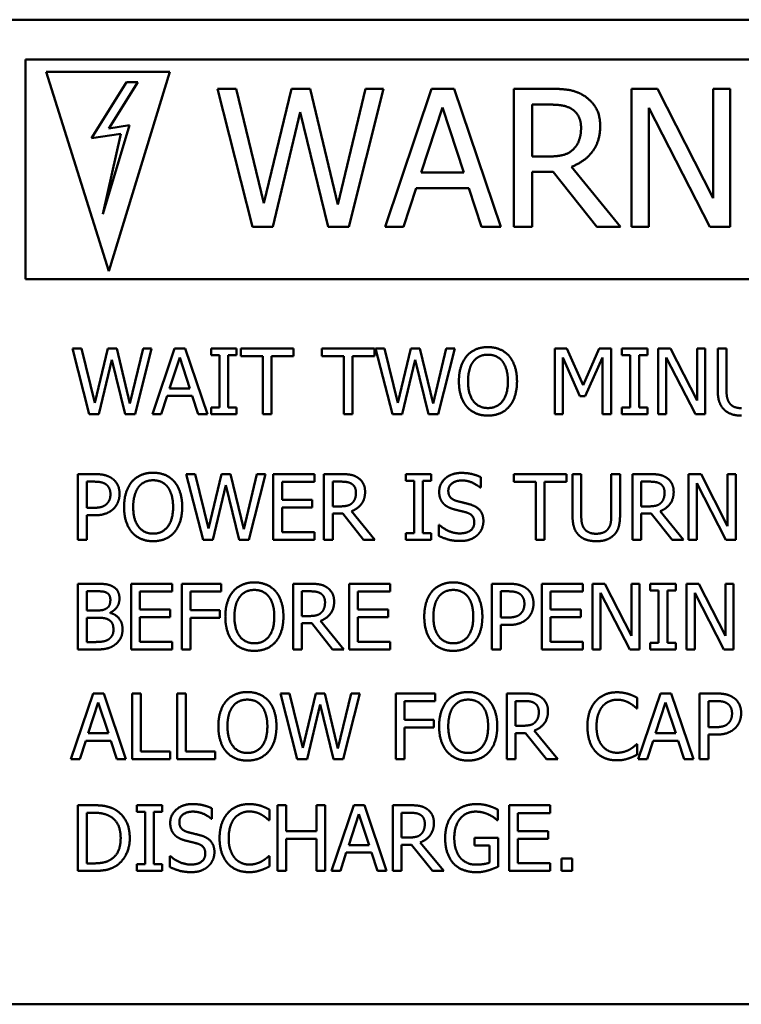
# Model space of a CAD drawing. Units: inches. Extents: x 2 to 253, y 6 to 159.
# Drawn here: x 76 to 78, y 92 to 95 of the extents above; entities that cross this region are included whole.
import ezdxf

# ---------------------------------------------------------------- set-up
doc = ezdxf.new("R2010")
doc.units = ezdxf.units.IN
doc.header["$LTSCALE"] = 15
doc.header["$MEASUREMENT"] = 0
doc.layers.add('Visible (ANSI)', color=7, linetype='Continuous', lineweight=50)

msp = doc.modelspace()

# ---------------------------------------------------------------- linework, layer by layer
at = {"layer": 'Visible (ANSI)'}
for p, q in [((75.7517, 94.7284), (79.7488, 94.7284)), ((75.842, 94.6074), (75.842, 93.9387)), ((79.5547, 94.6074), (75.842, 94.6074)), ((76.0957, 93.9634), (75.9044, 94.57)), ((75.9044, 94.57), (76.2807, 94.57)), ((76.2807, 94.57), (76.0957, 93.9634)), ((76.1491, 94.5383), (76.0422, 94.3674)), ((76.0957, 94.3975), (76.1838, 94.5383)), ((76.1838, 94.5383), (76.1491, 94.5383)), ((76.4256, 94.5183), (76.5328, 94.0983)), ((76.4831, 94.5183), (76.4256, 94.5183)), ((76.5675, 94.1701), (76.4831, 94.5183)), ((76.6513, 94.5183), (76.5675, 94.1701)), ((76.7081, 94.5183), (76.6513, 94.5183)), ((76.7925, 94.166), (76.7081, 94.5183)), ((76.8766, 94.5183), (76.7925, 94.166)), ((76.8259, 94.0983), (76.9314, 94.5183)), ((76.9314, 94.5183), (76.8766, 94.5183)), ((77.0777, 94.5183), (76.9361, 94.0983)), ((77.1465, 94.5183), (77.0777, 94.5183)), ((77.2881, 94.0983), (77.1465, 94.5183)), ((77.3279, 94.5183), (77.3279, 94.0983)), ((77.4361, 94.5183), (77.3279, 94.5183)), ((77.6863, 94.5183), (77.6863, 94.0983)), ((77.7656, 94.5183), (77.6863, 94.5183)), ((77.9348, 94.1857), (77.7656, 94.5183)), ((77.9348, 94.5183), (77.9348, 94.1857)), ((77.9868, 94.5183), (77.9348, 94.5183)), ((77.9868, 94.0983), (77.9868, 94.5183)), ((76.5948, 94.0983), (76.6778, 94.4468)), ((76.6778, 94.4468), (76.7632, 94.0983)), ((77.0461, 94.2633), (77.1107, 94.4611)), ((77.1107, 94.4611), (77.1758, 94.2633)), ((77.3837, 94.312), (77.3837, 94.4699)), ((77.3837, 94.4699), (77.4392, 94.4699)), ((77.7384, 94.4604), (77.9242, 94.0983)), ((77.7384, 94.0983), (77.7384, 94.4604)), ((76.0422, 94.3674), (76.1322, 94.3808)), ((76.0768, 94.1361), (76.1587, 94.4069)), ((76.1322, 94.3808), (76.0768, 94.1361)), ((76.1587, 94.4069), (76.0957, 94.3975)), ((77.4327, 94.312), (77.3837, 94.312)), ((77.1758, 94.2633), (77.0461, 94.2633)), ((77.3837, 94.2654), (77.4477, 94.2654)), ((77.3837, 94.0983), (77.3837, 94.2654)), ((77.4477, 94.2654), (77.5804, 94.0983)), ((77.6529, 94.0983), (77.5035, 94.281)), ((76.9926, 94.0983), (77.0308, 94.2157)), ((77.0308, 94.2157), (77.1911, 94.2157)), ((77.1911, 94.2157), (77.2292, 94.0983)), ((76.5328, 94.0983), (76.5948, 94.0983)), ((76.7632, 94.0983), (76.8259, 94.0983)), ((76.9361, 94.0983), (76.9926, 94.0983)), ((77.2292, 94.0983), (77.2881, 94.0983)), ((77.3279, 94.0983), (77.3837, 94.0983)), ((77.5804, 94.0983), (77.6529, 94.0983)), ((77.6863, 94.0983), (77.7384, 94.0983)), ((77.9242, 94.0983), (77.9868, 94.0983)), ((75.842, 93.9387), (79.5547, 93.9387)), ((75.9848, 93.7278), (76.0358, 93.5278)), ((76.0121, 93.7278), (75.9848, 93.7278)), ((76.0523, 93.562), (76.0121, 93.7278)), ((76.0922, 93.7278), (76.0523, 93.562)), ((76.1193, 93.7278), (76.0922, 93.7278)), ((76.1595, 93.5601), (76.1193, 93.7278)), ((76.1995, 93.7278), (76.1595, 93.5601)), ((76.1754, 93.5278), (76.2256, 93.7278)), ((76.2256, 93.7278), (76.1995, 93.7278)), ((76.2953, 93.7278), (76.2279, 93.5278)), ((76.328, 93.7278), (76.2953, 93.7278)), ((76.3955, 93.5278), (76.328, 93.7278)), ((76.4066, 93.7278), (76.4066, 93.7074)), ((76.4841, 93.7278), (76.4066, 93.7278)), ((76.4841, 93.7074), (76.4841, 93.7278)), ((76.4966, 93.7278), (76.4966, 93.7042)), ((76.6574, 93.7278), (76.4966, 93.7278)), ((76.6574, 93.7042), (76.6574, 93.7278)), ((76.7431, 93.7278), (76.7431, 93.7042)), ((76.9039, 93.7278), (76.7431, 93.7278)), ((76.9039, 93.7042), (76.9039, 93.7278)), ((76.9074, 93.7278), (76.9585, 93.5278)), ((76.9348, 93.7278), (76.9074, 93.7278)), ((76.975, 93.562), (76.9348, 93.7278)), ((77.0149, 93.7278), (76.975, 93.562)), ((77.042, 93.7278), (77.0149, 93.7278)), ((77.0822, 93.5601), (77.042, 93.7278)), ((77.1222, 93.7278), (77.0822, 93.5601)), ((77.098, 93.5278), (77.1483, 93.7278)), ((77.1483, 93.7278), (77.1222, 93.7278)), ((77.4527, 93.7278), (77.4527, 93.5278)), ((77.489, 93.7278), (77.4527, 93.7278)), ((77.5389, 93.6165), (77.489, 93.7278)), ((77.5872, 93.7278), (77.5389, 93.6165)), ((77.6241, 93.7278), (77.5872, 93.7278)), ((77.6241, 93.5278), (77.6241, 93.7278)), ((77.6569, 93.7278), (77.6569, 93.7074)), ((77.7343, 93.7278), (77.6569, 93.7278)), ((77.7343, 93.7074), (77.7343, 93.7278)), ((77.7672, 93.7278), (77.7672, 93.5278)), ((77.805, 93.7278), (77.7672, 93.7278)), ((77.8856, 93.5695), (77.805, 93.7278)), ((77.8856, 93.7278), (77.8856, 93.5695)), ((77.9104, 93.7278), (77.8856, 93.7278)), ((77.9104, 93.5278), (77.9104, 93.7278)), ((77.9484, 93.7278), (77.9484, 93.603)), ((77.975, 93.7278), (77.9484, 93.7278)), ((77.975, 93.603), (77.975, 93.7278)), ((76.0653, 93.5278), (76.1049, 93.6938)), ((76.1049, 93.6938), (76.1455, 93.5278)), ((76.2802, 93.6064), (76.311, 93.7006)), ((76.311, 93.7006), (76.342, 93.6064)), ((76.4066, 93.7074), (76.4321, 93.7074)), ((76.4321, 93.7074), (76.4321, 93.5482)), ((76.4587, 93.7074), (76.4841, 93.7074)), ((76.4587, 93.5482), (76.4587, 93.7074)), ((76.4966, 93.7042), (76.5637, 93.7042)), ((76.5637, 93.7042), (76.5637, 93.5278)), ((76.5903, 93.7042), (76.6574, 93.7042)), ((76.5903, 93.5278), (76.5903, 93.7042)), ((76.7431, 93.7042), (76.8102, 93.7042)), ((76.8102, 93.7042), (76.8102, 93.5278)), ((76.8368, 93.7042), (76.9039, 93.7042)), ((76.8368, 93.5278), (76.8368, 93.7042)), ((76.988, 93.5278), (77.0275, 93.6938)), ((77.0275, 93.6938), (77.0682, 93.5278)), ((77.4775, 93.7001), (77.5292, 93.5829)), ((77.4775, 93.5278), (77.4775, 93.7001)), ((77.5454, 93.5829), (77.5976, 93.7001)), ((77.5976, 93.7001), (77.5976, 93.5278)), ((77.6569, 93.7074), (77.6823, 93.7074)), ((77.6823, 93.7074), (77.6823, 93.5482)), ((77.7089, 93.7074), (77.7343, 93.7074)), ((77.7089, 93.5482), (77.7089, 93.7074)), ((77.792, 93.7003), (77.8805, 93.5278)), ((77.792, 93.5278), (77.792, 93.7003)), ((76.342, 93.6064), (76.2802, 93.6064)), ((76.2548, 93.5278), (76.2729, 93.5837)), ((76.2729, 93.5837), (76.3493, 93.5837)), ((76.3493, 93.5837), (76.3674, 93.5278)), ((77.5292, 93.5829), (77.5454, 93.5829)), ((76.4066, 93.5482), (76.4066, 93.5278)), ((76.4321, 93.5482), (76.4066, 93.5482)), ((76.4841, 93.5482), (76.4587, 93.5482)), ((76.4841, 93.5278), (76.4841, 93.5482)), ((77.6569, 93.5482), (77.6569, 93.5278)), ((77.6823, 93.5482), (77.6569, 93.5482)), ((77.7343, 93.5482), (77.7089, 93.5482)), ((77.7343, 93.5278), (77.7343, 93.5482)), ((76.0358, 93.5278), (76.0653, 93.5278)), ((76.1455, 93.5278), (76.1754, 93.5278)), ((76.2279, 93.5278), (76.2548, 93.5278)), ((76.3674, 93.5278), (76.3955, 93.5278)), ((76.4066, 93.5278), (76.4841, 93.5278)), ((76.5637, 93.5278), (76.5903, 93.5278)), ((76.8102, 93.5278), (76.8368, 93.5278)), ((76.9585, 93.5278), (76.988, 93.5278)), ((77.0682, 93.5278), (77.098, 93.5278)), ((77.4527, 93.5278), (77.4775, 93.5278)), ((77.5976, 93.5278), (77.6241, 93.5278)), ((77.6569, 93.5278), (77.7343, 93.5278)), ((77.7672, 93.5278), (77.792, 93.5278)), ((77.8805, 93.5278), (77.9104, 93.5278)), ((76.0014, 93.3456), (76.0014, 93.1456)), ((76.0517, 93.3456), (76.0014, 93.3456)), ((76.3311, 93.3456), (76.3822, 93.1456)), ((76.3585, 93.3456), (76.3311, 93.3456)), ((76.3987, 93.1798), (76.3585, 93.3456)), ((76.4386, 93.3456), (76.3987, 93.1798)), ((76.4656, 93.3456), (76.4386, 93.3456)), ((76.5058, 93.1779), (76.4656, 93.3456)), ((76.5459, 93.3456), (76.5058, 93.1779)), ((76.5217, 93.1456), (76.5719, 93.3456)), ((76.5719, 93.3456), (76.5459, 93.3456)), ((76.7209, 93.3456), (76.5958, 93.3456)), ((76.5958, 93.3456), (76.5958, 93.1456)), ((76.7209, 93.322), (76.7209, 93.3456)), ((76.7501, 93.3456), (76.7501, 93.1456)), ((76.8016, 93.3456), (76.7501, 93.3456)), ((76.9989, 93.3456), (76.9989, 93.3252)), ((77.0763, 93.3456), (76.9989, 93.3456)), ((77.0763, 93.3252), (77.0763, 93.3456)), ((77.2275, 93.3045), (77.2275, 93.3362)), ((77.3279, 93.3456), (77.3279, 93.322)), ((77.4886, 93.3456), (77.3279, 93.3456)), ((77.4886, 93.322), (77.4886, 93.3456)), ((77.5065, 93.3456), (77.5065, 93.2208)), ((77.5331, 93.3456), (77.5065, 93.3456)), ((77.5331, 93.2208), (77.5331, 93.3456)), ((77.6246, 93.3456), (77.6246, 93.2202)), ((77.6512, 93.3456), (77.6246, 93.3456)), ((77.6512, 93.2208), (77.6512, 93.3456)), ((77.6893, 93.3456), (77.6893, 93.1456)), ((77.7408, 93.3456), (77.6893, 93.3456)), ((77.86, 93.3456), (77.86, 93.1456)), ((77.8977, 93.3456), (77.86, 93.3456)), ((77.9783, 93.1873), (77.8977, 93.3456)), ((77.9783, 93.3456), (77.9783, 93.1873)), ((78.0031, 93.3456), (77.9783, 93.3456)), ((78.0031, 93.1456), (78.0031, 93.3456)), ((76.028, 93.2429), (76.028, 93.3226)), ((76.028, 93.3226), (76.0501, 93.3226)), ((76.4117, 93.1456), (76.4512, 93.3116)), ((76.4512, 93.3116), (76.4919, 93.1456)), ((76.6224, 93.322), (76.7209, 93.322)), ((76.6224, 93.2672), (76.6224, 93.322)), ((76.7767, 93.2474), (76.7767, 93.3226)), ((76.7767, 93.3226), (76.8031, 93.3226)), ((76.9989, 93.3252), (77.0243, 93.3252)), ((77.0243, 93.3252), (77.0243, 93.1661)), ((77.0509, 93.3252), (77.0763, 93.3252)), ((77.0509, 93.1661), (77.0509, 93.3252)), ((77.2256, 93.3045), (77.2275, 93.3045)), ((77.3279, 93.322), (77.395, 93.322)), ((77.395, 93.322), (77.395, 93.1456)), ((77.4215, 93.322), (77.4886, 93.322)), ((77.4215, 93.1456), (77.4215, 93.322)), ((77.7159, 93.2474), (77.7159, 93.3226)), ((77.7159, 93.3226), (77.7423, 93.3226)), ((77.8848, 93.3181), (77.9732, 93.1456)), ((77.8848, 93.1456), (77.8848, 93.3181)), ((76.0462, 93.2429), (76.028, 93.2429)), ((76.7143, 93.2672), (76.6224, 93.2672)), ((76.6224, 93.2435), (76.7143, 93.2435)), ((76.6224, 93.1693), (76.6224, 93.2435)), ((76.7143, 93.2435), (76.7143, 93.2672)), ((76.8, 93.2474), (76.7767, 93.2474)), ((77.7392, 93.2474), (77.7159, 93.2474)), ((76.028, 93.2202), (76.0506, 93.2202)), ((76.028, 93.1456), (76.028, 93.2202)), ((76.7767, 93.2252), (76.8071, 93.2252)), ((76.7767, 93.1456), (76.7767, 93.2252)), ((76.8071, 93.2252), (76.8703, 93.1456)), ((76.9049, 93.1456), (76.8337, 93.2327)), ((77.7159, 93.2252), (77.7463, 93.2252)), ((77.7159, 93.1456), (77.7159, 93.2252)), ((77.7463, 93.2252), (77.8096, 93.1456)), ((77.8441, 93.1456), (77.7729, 93.2327)), ((77.0993, 93.191), (77.0993, 93.1576)), ((77.1013, 93.191), (77.0993, 93.191)), ((76.7209, 93.1693), (76.6224, 93.1693)), ((76.7209, 93.1456), (76.7209, 93.1693)), ((76.9989, 93.1661), (76.9989, 93.1456)), ((77.0243, 93.1661), (76.9989, 93.1661)), ((77.0763, 93.1661), (77.0509, 93.1661)), ((77.0763, 93.1456), (77.0763, 93.1661)), ((76.0014, 93.1456), (76.028, 93.1456)), ((76.3822, 93.1456), (76.4117, 93.1456)), ((76.4919, 93.1456), (76.5217, 93.1456)), ((76.5958, 93.1456), (76.7209, 93.1456)), ((76.7501, 93.1456), (76.7767, 93.1456)), ((76.8703, 93.1456), (76.9049, 93.1456)), ((76.9989, 93.1456), (77.0763, 93.1456)), ((77.395, 93.1456), (77.4215, 93.1456)), ((77.6893, 93.1456), (77.7159, 93.1456)), ((77.8096, 93.1456), (77.8441, 93.1456)), ((77.86, 93.1456), (77.8848, 93.1456)), ((77.9732, 93.1456), (78.0031, 93.1456)), ((76.0014, 93.0119), (76.0014, 92.8119)), ((76.0544, 93.0119), (76.0014, 93.0119)), ((76.2886, 93.0119), (76.1635, 93.0119)), ((76.1635, 93.0119), (76.1635, 92.8119)), ((76.2886, 92.9882), (76.2886, 93.0119)), ((76.3178, 93.0119), (76.3178, 92.8119)), ((76.4374, 93.0119), (76.3178, 93.0119)), ((76.4374, 92.9882), (76.4374, 93.0119)), ((76.6559, 93.0119), (76.6559, 92.8119)), ((76.7074, 93.0119), (76.6559, 93.0119)), ((76.9517, 93.0119), (76.8266, 93.0119)), ((76.8266, 93.0119), (76.8266, 92.8119)), ((76.9517, 92.9882), (76.9517, 93.0119)), ((77.2614, 93.0119), (77.2614, 92.8119)), ((77.3117, 93.0119), (77.2614, 93.0119)), ((77.5382, 93.0119), (77.4131, 93.0119)), ((77.4131, 93.0119), (77.4131, 92.8119)), ((77.5382, 92.9882), (77.5382, 93.0119)), ((77.5674, 93.0119), (77.5674, 92.8119)), ((77.6052, 93.0119), (77.5674, 93.0119)), ((77.6857, 92.8535), (77.6052, 93.0119)), ((77.6857, 93.0119), (77.6857, 92.8535)), ((77.7105, 93.0119), (77.6857, 93.0119)), ((77.7105, 92.8119), (77.7105, 93.0119)), ((77.7433, 93.0119), (77.7433, 92.9915)), ((77.8207, 93.0119), (77.7433, 93.0119)), ((77.8207, 92.9915), (77.8207, 93.0119)), ((77.8536, 93.0119), (77.8536, 92.8119)), ((77.8914, 93.0119), (77.8536, 93.0119)), ((77.9719, 92.8535), (77.8914, 93.0119)), ((77.9719, 93.0119), (77.9719, 92.8535)), ((77.9967, 93.0119), (77.9719, 93.0119)), ((77.9967, 92.8119), (77.9967, 93.0119)), ((76.028, 92.9307), (76.028, 92.9892)), ((76.028, 92.9892), (76.0535, 92.9892)), ((76.1901, 92.9882), (76.2886, 92.9882)), ((76.1901, 92.9334), (76.1901, 92.9882)), ((76.3444, 92.9318), (76.3444, 92.9882)), ((76.3444, 92.9882), (76.4374, 92.9882)), ((76.6825, 92.9137), (76.6825, 92.9889)), ((76.6825, 92.9889), (76.7089, 92.9889)), ((76.8531, 92.9882), (76.9517, 92.9882)), ((76.8531, 92.9334), (76.8531, 92.9882)), ((77.288, 92.9091), (77.288, 92.9889)), ((77.288, 92.9889), (77.31, 92.9889)), ((77.4397, 92.9882), (77.5382, 92.9882)), ((77.4397, 92.9334), (77.4397, 92.9882)), ((77.5922, 92.9843), (77.6807, 92.8119)), ((77.5922, 92.8119), (77.5922, 92.9843)), ((77.7433, 92.9915), (77.7687, 92.9915)), ((77.7687, 92.9915), (77.7687, 92.8323)), ((77.7953, 92.9915), (77.8207, 92.9915)), ((77.7953, 92.8323), (77.7953, 92.9915)), ((77.8784, 92.9843), (77.9669, 92.8119)), ((77.8784, 92.8119), (77.8784, 92.9843)), ((76.0582, 92.9307), (76.028, 92.9307)), ((76.0997, 92.9231), (76.0997, 92.924)), ((76.282, 92.9334), (76.1901, 92.9334)), ((76.282, 92.9098), (76.282, 92.9334)), ((76.4335, 92.9318), (76.3444, 92.9318)), ((76.4335, 92.9082), (76.4335, 92.9318)), ((76.7058, 92.9137), (76.6825, 92.9137)), ((76.945, 92.9334), (76.8531, 92.9334)), ((76.945, 92.9098), (76.945, 92.9334)), ((77.5316, 92.9334), (77.4397, 92.9334)), ((77.5316, 92.9098), (77.5316, 92.9334)), ((76.028, 92.8346), (76.028, 92.9085)), ((76.028, 92.9085), (76.0582, 92.9085)), ((76.1901, 92.9098), (76.282, 92.9098)), ((76.1901, 92.8356), (76.1901, 92.9098)), ((76.3444, 92.9082), (76.4335, 92.9082)), ((76.3444, 92.8119), (76.3444, 92.9082)), ((76.6825, 92.8915), (76.713, 92.8915)), ((76.6825, 92.8119), (76.6825, 92.8915)), ((76.713, 92.8915), (76.7762, 92.8119)), ((76.8107, 92.8119), (76.7395, 92.8989)), ((76.8531, 92.9098), (76.945, 92.9098)), ((76.8531, 92.8356), (76.8531, 92.9098)), ((77.3061, 92.9091), (77.288, 92.9091)), ((77.288, 92.8864), (77.3105, 92.8864)), ((77.288, 92.8119), (77.288, 92.8864)), ((77.4397, 92.9098), (77.5316, 92.9098)), ((77.4397, 92.8356), (77.4397, 92.9098)), ((76.0496, 92.8346), (76.028, 92.8346)), ((76.2886, 92.8356), (76.1901, 92.8356)), ((76.2886, 92.8119), (76.2886, 92.8356)), ((76.9517, 92.8356), (76.8531, 92.8356)), ((76.9517, 92.8119), (76.9517, 92.8356)), ((77.5382, 92.8356), (77.4397, 92.8356)), ((77.5382, 92.8119), (77.5382, 92.8356)), ((77.7433, 92.8323), (77.7433, 92.8119)), ((77.7687, 92.8323), (77.7433, 92.8323)), ((77.8207, 92.8323), (77.7953, 92.8323)), ((77.8207, 92.8119), (77.8207, 92.8323)), ((76.0014, 92.8119), (76.0588, 92.8119)), ((76.1635, 92.8119), (76.2886, 92.8119)), ((76.3178, 92.8119), (76.3444, 92.8119)), ((76.6559, 92.8119), (76.6825, 92.8119)), ((76.7762, 92.8119), (76.8107, 92.8119)), ((76.8266, 92.8119), (76.9517, 92.8119)), ((77.2614, 92.8119), (77.288, 92.8119)), ((77.4131, 92.8119), (77.5382, 92.8119)), ((77.5674, 92.8119), (77.5922, 92.8119)), ((77.6807, 92.8119), (77.7105, 92.8119)), ((77.7433, 92.8119), (77.8207, 92.8119)), ((77.8536, 92.8119), (77.8784, 92.8119)), ((77.9669, 92.8119), (77.9967, 92.8119)), ((76.0473, 92.6781), (75.9799, 92.4781)), ((76.0801, 92.6781), (76.0473, 92.6781)), ((76.1475, 92.4781), (76.0801, 92.6781)), ((76.1664, 92.6781), (76.1664, 92.4781)), ((76.193, 92.6781), (76.1664, 92.6781)), ((76.193, 92.5018), (76.193, 92.6781)), ((76.3032, 92.6781), (76.3032, 92.4781)), ((76.3298, 92.6781), (76.3032, 92.6781)), ((76.3298, 92.5018), (76.3298, 92.6781)), ((76.618, 92.6781), (76.669, 92.4781)), ((76.6454, 92.6781), (76.618, 92.6781)), ((76.6856, 92.5123), (76.6454, 92.6781)), ((76.7254, 92.6781), (76.6856, 92.5123)), ((76.7525, 92.6781), (76.7254, 92.6781)), ((76.7927, 92.5104), (76.7525, 92.6781)), ((76.8327, 92.6781), (76.7927, 92.5104)), ((76.8086, 92.4781), (76.8588, 92.6781)), ((76.8588, 92.6781), (76.8327, 92.6781)), ((76.9685, 92.6781), (76.9685, 92.4781)), ((77.0882, 92.6781), (76.9685, 92.6781)), ((77.0882, 92.6545), (77.0882, 92.6781)), ((77.3066, 92.6781), (77.3066, 92.4781)), ((77.3582, 92.6781), (77.3066, 92.6781)), ((77.7742, 92.6781), (77.7068, 92.4781)), ((77.807, 92.6781), (77.7742, 92.6781)), ((77.8744, 92.4781), (77.807, 92.6781)), ((77.8933, 92.6781), (77.8933, 92.4781)), ((77.9436, 92.6781), (77.8933, 92.6781)), ((76.0322, 92.5568), (76.063, 92.6509)), ((76.063, 92.6509), (76.094, 92.5568)), ((76.6985, 92.4781), (76.7381, 92.6441)), ((76.7381, 92.6441), (76.7788, 92.4781)), ((76.9951, 92.5981), (76.9951, 92.6545)), ((76.9951, 92.6545), (77.0882, 92.6545)), ((77.3332, 92.5799), (77.3332, 92.6551)), ((77.3332, 92.6551), (77.3596, 92.6551)), ((77.7036, 92.6328), (77.7036, 92.6649)), ((77.7591, 92.5568), (77.7899, 92.6509)), ((77.7899, 92.6509), (77.8209, 92.5568)), ((77.9199, 92.5754), (77.9199, 92.6551)), ((77.9199, 92.6551), (77.942, 92.6551)), ((77.7014, 92.6328), (77.7036, 92.6328)), ((77.0843, 92.5981), (76.9951, 92.5981)), ((77.0843, 92.5744), (77.0843, 92.5981)), ((76.094, 92.5568), (76.0322, 92.5568)), ((76.9951, 92.5744), (77.0843, 92.5744)), ((76.9951, 92.4781), (76.9951, 92.5744)), ((77.3566, 92.5799), (77.3332, 92.5799)), ((77.3332, 92.5577), (77.3637, 92.5577)), ((77.3332, 92.4781), (77.3332, 92.5577)), ((77.3637, 92.5577), (77.4269, 92.4781)), ((77.4614, 92.4781), (77.3903, 92.5652)), ((77.8209, 92.5568), (77.7591, 92.5568)), ((77.9381, 92.5754), (77.9199, 92.5754)), ((77.9199, 92.5527), (77.9425, 92.5527)), ((77.9199, 92.4781), (77.9199, 92.5527)), ((76.0068, 92.4781), (76.0249, 92.5341)), ((76.0249, 92.5341), (76.1013, 92.5341)), ((76.1013, 92.5341), (76.1194, 92.4781)), ((77.7036, 92.5235), (77.7016, 92.5235)), ((77.7036, 92.4918), (77.7036, 92.5235)), ((77.7337, 92.4781), (77.7519, 92.5341)), ((77.7519, 92.5341), (77.8282, 92.5341)), ((77.8282, 92.5341), (77.8463, 92.4781)), ((76.2823, 92.5018), (76.193, 92.5018)), ((76.2823, 92.4781), (76.2823, 92.5018)), ((76.4191, 92.5018), (76.3298, 92.5018)), ((76.4191, 92.4781), (76.4191, 92.5018)), ((75.9799, 92.4781), (76.0068, 92.4781)), ((76.1194, 92.4781), (76.1475, 92.4781)), ((76.1664, 92.4781), (76.2823, 92.4781)), ((76.3032, 92.4781), (76.4191, 92.4781)), ((76.669, 92.4781), (76.6985, 92.4781)), ((76.7788, 92.4781), (76.8086, 92.4781)), ((76.9685, 92.4781), (76.9951, 92.4781)), ((77.3066, 92.4781), (77.3332, 92.4781)), ((77.4269, 92.4781), (77.4614, 92.4781)), ((77.7068, 92.4781), (77.7337, 92.4781)), ((77.8463, 92.4781), (77.8744, 92.4781)), ((77.8933, 92.4781), (77.9199, 92.4781)), ((76.0014, 92.338), (76.0014, 92.138)), ((76.047, 92.338), (76.0014, 92.338)), ((76.028, 92.161), (76.028, 92.315)), ((76.028, 92.315), (76.0483, 92.315)), ((76.1802, 92.338), (76.1802, 92.3176)), ((76.2577, 92.338), (76.1802, 92.338)), ((76.1802, 92.3176), (76.2057, 92.3176)), ((76.2057, 92.3176), (76.2057, 92.1584)), ((76.2322, 92.3176), (76.2577, 92.3176)), ((76.2322, 92.1584), (76.2322, 92.3176)), ((76.2577, 92.3176), (76.2577, 92.338)), ((76.4089, 92.2968), (76.4089, 92.3286)), ((76.5841, 92.2926), (76.5841, 92.3247)), ((76.6089, 92.338), (76.6089, 92.138)), ((76.6355, 92.338), (76.6089, 92.338)), ((76.6355, 92.2595), (76.6355, 92.338)), ((76.7275, 92.338), (76.7275, 92.2595)), ((76.7541, 92.338), (76.7275, 92.338)), ((76.7541, 92.138), (76.7541, 92.338)), ((76.8405, 92.338), (76.7731, 92.138)), ((76.8732, 92.338), (76.8405, 92.338)), ((76.9407, 92.138), (76.8732, 92.338)), ((76.9596, 92.338), (76.9596, 92.138)), ((77.0112, 92.338), (76.9596, 92.338)), ((76.9862, 92.2398), (76.9862, 92.315)), ((76.9862, 92.315), (77.0126, 92.315)), ((77.2797, 92.2923), (77.2797, 92.3244)), ((77.439, 92.338), (77.3139, 92.338)), ((77.3139, 92.338), (77.3139, 92.138)), ((77.3405, 92.3143), (77.439, 92.3143)), ((77.3405, 92.2595), (77.3405, 92.3143)), ((77.439, 92.3143), (77.439, 92.338)), ((76.407, 92.2968), (76.4089, 92.2968)), ((76.582, 92.2926), (76.5841, 92.2926)), ((76.8254, 92.2166), (76.8562, 92.3108)), ((76.8562, 92.3108), (76.8872, 92.2166)), ((77.2775, 92.2923), (77.2797, 92.2923)), ((76.7275, 92.2595), (76.6355, 92.2595)), ((77.4324, 92.2595), (77.3405, 92.2595)), ((77.4324, 92.2359), (77.4324, 92.2595)), ((76.6355, 92.2359), (76.7275, 92.2359)), ((76.6355, 92.138), (76.6355, 92.2359)), ((76.7275, 92.2359), (76.7275, 92.138)), ((77.0096, 92.2398), (76.9862, 92.2398)), ((77.1144, 92.138), (77.0433, 92.225)), ((77.2079, 92.2386), (77.2079, 92.2153)), ((77.2805, 92.2386), (77.2079, 92.2386)), ((77.2805, 92.1513), (77.2805, 92.2386)), ((77.3405, 92.2359), (77.4324, 92.2359)), ((77.3405, 92.1616), (77.3405, 92.2359)), ((76.8, 92.138), (76.8181, 92.1939)), ((76.8181, 92.1939), (76.8945, 92.1939)), ((76.8872, 92.2166), (76.8254, 92.2166)), ((76.8945, 92.1939), (76.9126, 92.138)), ((76.9862, 92.2176), (77.0167, 92.2176)), ((76.9862, 92.138), (76.9862, 92.2176)), ((77.0167, 92.2176), (77.0799, 92.138)), ((77.2079, 92.2153), (77.2543, 92.2153)), ((77.2543, 92.2153), (77.2543, 92.1636)), ((76.2807, 92.1834), (76.2807, 92.15)), ((76.2826, 92.1834), (76.2807, 92.1834)), ((76.5841, 92.1834), (76.5822, 92.1834)), ((76.5841, 92.1516), (76.5841, 92.1834)), ((77.4734, 92.1762), (77.4734, 92.138)), ((77.5055, 92.1762), (77.4734, 92.1762)), ((77.5055, 92.138), (77.5055, 92.1762)), ((76.0014, 92.138), (76.0475, 92.138)), ((76.0483, 92.161), (76.028, 92.161)), ((76.1802, 92.1584), (76.1802, 92.138)), ((76.2057, 92.1584), (76.1802, 92.1584)), ((76.1802, 92.138), (76.2577, 92.138)), ((76.2577, 92.1584), (76.2322, 92.1584)), ((76.2577, 92.138), (76.2577, 92.1584)), ((76.6089, 92.138), (76.6355, 92.138)), ((76.7275, 92.138), (76.7541, 92.138)), ((76.7731, 92.138), (76.8, 92.138)), ((76.9126, 92.138), (76.9407, 92.138)), ((76.9596, 92.138), (76.9862, 92.138)), ((77.0799, 92.138), (77.1144, 92.138)), ((77.3139, 92.138), (77.439, 92.138)), ((77.439, 92.1616), (77.3405, 92.1616)), ((77.439, 92.138), (77.439, 92.1616)), ((77.4734, 92.138), (77.5055, 92.138)), ((79.7488, 91.7322), (75.7517, 91.7322))]:
    msp.add_line(p, q, dxfattribs=at)
for points in [[(77.543, 94.4961), (77.5209, 94.5104), (77.4722, 94.5183), (77.4361, 94.5183)], [(77.5907, 94.4043), (77.5907, 94.4373), (77.5651, 94.4819), (77.543, 94.4961)], [(77.4392, 94.4699), (77.4623, 94.4699), (77.494, 94.4635), (77.5059, 94.4556)], [(77.5059, 94.4556), (77.5195, 94.4465), (77.5325, 94.4182), (77.5325, 94.3998)], [(77.5035, 94.281), (77.5437, 94.296), (77.5907, 94.3583), (77.5907, 94.4043)], [(77.5325, 94.3998), (77.5325, 94.378), (77.5209, 94.3454), (77.5086, 94.3338)], [(77.5086, 94.3338), (77.4954, 94.3205), (77.4569, 94.312), (77.4327, 94.312)], [(77.2491, 93.732), (77.229, 93.732), (77.1964, 93.7183), (77.1848, 93.705)], [(77.3136, 93.705), (77.3023, 93.7178), (77.2695, 93.732), (77.2491, 93.732)], [(77.1848, 93.705), (77.1732, 93.6912), (77.1608, 93.6529), (77.1608, 93.6278)], [(77.2049, 93.6883), (77.2131, 93.699), (77.2348, 93.709), (77.2493, 93.709)], [(77.2493, 93.709), (77.2632, 93.709), (77.2856, 93.6987), (77.2935, 93.6883)], [(77.3376, 93.6278), (77.3376, 93.6528), (77.3249, 93.6917), (77.3136, 93.705)], [(77.1885, 93.6278), (77.1885, 93.6473), (77.1969, 93.6781), (77.2049, 93.6883)], [(77.2935, 93.6883), (77.3013, 93.6782), (77.3099, 93.6476), (77.3099, 93.6278)], [(77.1608, 93.6278), (77.1608, 93.6032), (77.1731, 93.5641), (77.1846, 93.5508)], [(77.2493, 93.5466), (77.2215, 93.5466), (77.1885, 93.5884), (77.1885, 93.6278)], [(77.3099, 93.6278), (77.3099, 93.5884), (77.277, 93.5466), (77.2493, 93.5466)], [(77.3136, 93.5508), (77.3253, 93.5641), (77.3376, 93.6035), (77.3376, 93.6278)], [(77.9484, 93.603), (77.9484, 93.5816), (77.957, 93.5525), (77.9676, 93.5421)], [(77.9836, 93.5627), (77.9786, 93.5703), (77.975, 93.5891), (77.975, 93.603)], [(77.1846, 93.5508), (77.1964, 93.5374), (77.2288, 93.5236), (77.2491, 93.5236)], [(77.2491, 93.5236), (77.2687, 93.5236), (77.3013, 93.5369), (77.3136, 93.5508)], [(77.9676, 93.5421), (77.9768, 93.5328), (78.0031, 93.5236), (78.0207, 93.5236)], [(78.0207, 93.5463), (78.0074, 93.5463), (77.989, 93.5546), (77.9836, 93.5627)], [(76.104, 93.3332), (76.0945, 93.3398), (76.0695, 93.3456), (76.0517, 93.3456)], [(76.1279, 93.2853), (76.1279, 93.302), (76.1152, 93.3255), (76.104, 93.3332)], [(76.2301, 93.3498), (76.21, 93.3498), (76.1775, 93.3361), (76.1658, 93.3228)], [(76.2946, 93.3228), (76.2833, 93.3356), (76.2506, 93.3498), (76.2301, 93.3498)], [(76.8525, 93.3351), (76.842, 93.3419), (76.8188, 93.3456), (76.8016, 93.3456)], [(76.8752, 93.2913), (76.8752, 93.3071), (76.863, 93.3283), (76.8525, 93.3351)], [(77.1681, 93.3492), (77.1387, 93.3492), (77.1008, 93.3163), (77.1008, 93.292)], [(77.2275, 93.3362), (77.2147, 93.3426), (77.1849, 93.3492), (77.1681, 93.3492)], [(77.7917, 93.3351), (77.7812, 93.3419), (77.758, 93.3456), (77.7408, 93.3456)], [(77.8144, 93.2913), (77.8144, 93.3071), (77.8023, 93.3283), (77.7917, 93.3351)], [(76.0501, 93.3226), (76.0625, 93.3226), (76.0794, 93.3192), (76.0857, 93.315)], [(76.0857, 93.315), (76.093, 93.3101), (76.1002, 93.2949), (76.1002, 93.2845)], [(76.1658, 93.3228), (76.1543, 93.309), (76.1418, 93.2708), (76.1418, 93.2456)], [(76.1695, 93.2456), (76.1695, 93.2651), (76.1779, 93.2959), (76.1859, 93.3061)], [(76.1859, 93.3061), (76.1942, 93.3168), (76.2159, 93.3268), (76.2303, 93.3268)], [(76.2303, 93.3268), (76.2442, 93.3268), (76.2666, 93.3165), (76.2745, 93.3061)], [(76.2745, 93.3061), (76.2823, 93.296), (76.2909, 93.2654), (76.2909, 93.2456)], [(76.3186, 93.2456), (76.3186, 93.2706), (76.306, 93.3095), (76.2946, 93.3228)], [(76.8031, 93.3226), (76.8141, 93.3226), (76.8292, 93.3195), (76.8348, 93.3158)], [(76.8348, 93.3158), (76.8413, 93.3114), (76.8475, 93.298), (76.8475, 93.2892)], [(77.1285, 93.2947), (77.1285, 93.3088), (77.1514, 93.3262), (77.1698, 93.3262)], [(77.1698, 93.3262), (77.1862, 93.3262), (77.216, 93.3132), (77.2256, 93.3045)], [(77.7423, 93.3226), (77.7533, 93.3226), (77.7684, 93.3195), (77.7741, 93.3158)], [(77.7741, 93.3158), (77.7805, 93.3114), (77.7867, 93.298), (77.7867, 93.2892)], [(76.1002, 93.2845), (76.1002, 93.275), (76.0948, 93.2609), (76.0888, 93.2549)], [(76.1104, 93.2409), (76.1186, 93.249), (76.1279, 93.2724), (76.1279, 93.2853)], [(76.8337, 93.2327), (76.8528, 93.2398), (76.8752, 93.2695), (76.8752, 93.2913)], [(76.8475, 93.2892), (76.8475, 93.2789), (76.842, 93.2633), (76.8361, 93.2578)], [(77.1008, 93.292), (77.1008, 93.2803), (77.1076, 93.2625), (77.1138, 93.2558)], [(77.1546, 93.2636), (77.142, 93.267), (77.1285, 93.2821), (77.1285, 93.2947)], [(77.7729, 93.2327), (77.792, 93.2398), (77.8144, 93.2695), (77.8144, 93.2913)], [(77.7867, 93.2892), (77.7867, 93.2789), (77.7812, 93.2633), (77.7754, 93.2578)], [(76.0888, 93.2549), (76.0823, 93.2481), (76.0624, 93.2429), (76.0462, 93.2429)], [(76.1418, 93.2456), (76.1418, 93.221), (76.1541, 93.1819), (76.1656, 93.1686)], [(76.2303, 93.1644), (76.2026, 93.1644), (76.1695, 93.2062), (76.1695, 93.2456)], [(76.2909, 93.2456), (76.2909, 93.2062), (76.258, 93.1644), (76.2303, 93.1644)], [(76.2946, 93.1686), (76.3063, 93.1819), (76.3186, 93.2213), (76.3186, 93.2456)], [(76.8361, 93.2578), (76.8298, 93.2515), (76.8115, 93.2474), (76.8, 93.2474)], [(77.1138, 93.2558), (77.1201, 93.2492), (77.1365, 93.2409), (77.1468, 93.2382)], [(77.1956, 93.2531), (77.1875, 93.2555), (77.163, 93.2614), (77.1546, 93.2636)], [(77.2353, 93.2027), (77.2353, 93.2213), (77.2162, 93.2468), (77.1956, 93.2531)], [(77.7754, 93.2578), (77.769, 93.2515), (77.7507, 93.2474), (77.7392, 93.2474)], [(76.0506, 93.2202), (76.0719, 93.2202), (76.1, 93.2307), (76.1104, 93.2409)], [(77.1468, 93.2382), (77.1583, 93.2353), (77.1737, 93.2317), (77.183, 93.2291)], [(77.183, 93.2291), (77.1958, 93.2254), (77.2076, 93.2105), (77.2076, 93.1985)], [(77.5065, 93.2208), (77.5065, 93.1994), (77.5151, 93.1703), (77.5256, 93.1599)], [(77.5416, 93.1805), (77.5366, 93.1881), (77.5331, 93.2069), (77.5331, 93.2208)], [(77.6246, 93.2202), (77.6246, 93.2067), (77.6211, 93.1881), (77.616, 93.1805)], [(77.6321, 93.1599), (77.6428, 93.1701), (77.6512, 93.1999), (77.6512, 93.2208)], [(77.163, 93.1651), (77.1476, 93.1651), (77.1144, 93.1787), (77.1013, 93.191)], [(77.2076, 93.1985), (77.2076, 93.1834), (77.1851, 93.1651), (77.163, 93.1651)], [(77.2172, 93.1602), (77.2258, 93.1682), (77.2353, 93.1908), (77.2353, 93.2027)], [(76.1656, 93.1686), (76.1775, 93.1552), (76.2099, 93.1414), (76.2301, 93.1414)], [(76.2301, 93.1414), (76.2497, 93.1414), (76.2823, 93.1547), (76.2946, 93.1686)], [(77.0993, 93.1576), (77.1128, 93.1511), (77.1433, 93.1421), (77.165, 93.1421)], [(77.165, 93.1421), (77.1833, 93.1421), (77.2076, 93.1515), (77.2172, 93.1602)], [(77.5256, 93.1599), (77.5348, 93.1507), (77.5611, 93.1414), (77.5788, 93.1414)], [(77.5788, 93.1641), (77.5655, 93.1641), (77.547, 93.1724), (77.5416, 93.1805)], [(77.616, 93.1805), (77.6107, 93.1724), (77.5912, 93.1641), (77.5788, 93.1641)], [(77.5788, 93.1414), (77.5972, 93.1414), (77.6225, 93.1505), (77.6321, 93.1599)], [(76.107, 93.0038), (76.0972, 93.0091), (76.0758, 93.0119), (76.0544, 93.0119)], [(76.1277, 92.9668), (76.1277, 92.9795), (76.1178, 92.9981), (76.107, 93.0038)], [(76.5382, 93.0161), (76.5181, 93.0161), (76.4856, 93.0023), (76.4739, 92.989)], [(76.6027, 92.989), (76.5914, 93.0018), (76.5587, 93.0161), (76.5382, 93.0161)], [(76.7583, 93.0014), (76.7478, 93.0082), (76.7246, 93.0119), (76.7074, 93.0119)], [(77.1437, 93.0161), (77.1237, 93.0161), (77.0911, 93.0023), (77.0794, 92.989)], [(77.2083, 92.989), (77.1969, 93.0018), (77.1642, 93.0161), (77.1437, 93.0161)], [(77.364, 92.9994), (77.3544, 93.0061), (77.3295, 93.0119), (77.3117, 93.0119)], [(76.0535, 92.9892), (76.0676, 92.9892), (76.0833, 92.9876), (76.0898, 92.984)], [(76.0898, 92.984), (76.0951, 92.9809), (76.1, 92.9702), (76.1, 92.9631)], [(76.4739, 92.989), (76.4624, 92.9753), (76.4499, 92.937), (76.4499, 92.9119)], [(76.4776, 92.9119), (76.4776, 92.9313), (76.4861, 92.9621), (76.494, 92.9723)], [(76.494, 92.9723), (76.5023, 92.983), (76.524, 92.9931), (76.5384, 92.9931)], [(76.5384, 92.9931), (76.5523, 92.9931), (76.5747, 92.9827), (76.5826, 92.9723)], [(76.5826, 92.9723), (76.5904, 92.9623), (76.599, 92.9317), (76.599, 92.9119)], [(76.6267, 92.9119), (76.6267, 92.9368), (76.6141, 92.9757), (76.6027, 92.989)], [(76.7089, 92.9889), (76.7199, 92.9889), (76.735, 92.9858), (76.7407, 92.9821)], [(76.7407, 92.9821), (76.7472, 92.9777), (76.7533, 92.9642), (76.7533, 92.9555)], [(76.781, 92.9576), (76.781, 92.9733), (76.7689, 92.9945), (76.7583, 93.0014)], [(77.0794, 92.989), (77.0679, 92.9753), (77.0554, 92.937), (77.0554, 92.9119)], [(77.0831, 92.9119), (77.0831, 92.9313), (77.0916, 92.9621), (77.0995, 92.9723)], [(77.0995, 92.9723), (77.1078, 92.983), (77.1295, 92.9931), (77.1439, 92.9931)], [(77.1439, 92.9931), (77.1578, 92.9931), (77.1802, 92.9827), (77.1882, 92.9723)], [(77.1882, 92.9723), (77.1959, 92.9623), (77.2045, 92.9317), (77.2045, 92.9119)], [(77.2322, 92.9119), (77.2322, 92.9368), (77.2196, 92.9757), (77.2083, 92.989)], [(77.31, 92.9889), (77.3225, 92.9889), (77.3394, 92.9855), (77.3457, 92.9813)], [(77.3457, 92.9813), (77.353, 92.9764), (77.3601, 92.9612), (77.3601, 92.9508)], [(77.3878, 92.9516), (77.3878, 92.9683), (77.3752, 92.9918), (77.364, 92.9994)], [(76.1, 92.9631), (76.1, 92.9537), (76.095, 92.9412), (76.0888, 92.9373)], [(76.0997, 92.924), (76.1128, 92.9304), (76.1277, 92.9527), (76.1277, 92.9668)], [(76.7395, 92.8989), (76.7587, 92.9061), (76.781, 92.9357), (76.781, 92.9576)], [(76.7533, 92.9555), (76.7533, 92.9451), (76.7478, 92.9296), (76.742, 92.924)], [(77.3601, 92.9508), (77.3601, 92.9412), (77.3548, 92.9271), (77.3488, 92.9211)], [(77.3703, 92.9072), (77.3786, 92.9153), (77.3878, 92.9386), (77.3878, 92.9516)], [(76.0888, 92.9373), (76.0825, 92.9333), (76.0707, 92.9307), (76.0582, 92.9307)], [(76.1371, 92.8733), (76.1371, 92.8924), (76.1175, 92.9182), (76.0997, 92.9231)], [(76.742, 92.924), (76.7356, 92.9177), (76.7173, 92.9137), (76.7058, 92.9137)], [(77.3488, 92.9211), (77.3423, 92.9143), (77.3224, 92.9091), (77.3061, 92.9091)], [(76.0582, 92.9085), (76.0719, 92.9085), (76.0869, 92.9065), (76.0932, 92.9033)], [(76.0932, 92.9033), (76.1029, 92.8981), (76.1094, 92.8835), (76.1094, 92.8722)], [(76.4499, 92.9119), (76.4499, 92.8873), (76.4622, 92.8482), (76.4737, 92.8349)], [(76.5384, 92.8307), (76.5107, 92.8307), (76.4776, 92.8725), (76.4776, 92.9119)], [(76.599, 92.9119), (76.599, 92.8725), (76.5661, 92.8307), (76.5384, 92.8307)], [(76.6027, 92.8349), (76.6144, 92.8482), (76.6267, 92.8876), (76.6267, 92.9119)], [(77.0554, 92.9119), (77.0554, 92.8873), (77.0677, 92.8482), (77.0792, 92.8349)], [(77.1439, 92.8307), (77.1162, 92.8307), (77.0831, 92.8725), (77.0831, 92.9119)], [(77.2045, 92.9119), (77.2045, 92.8725), (77.1716, 92.8307), (77.1439, 92.8307)], [(77.2083, 92.8349), (77.2199, 92.8482), (77.2322, 92.8876), (77.2322, 92.9119)], [(77.3105, 92.8864), (77.3319, 92.8864), (77.36, 92.897), (77.3703, 92.9072)], [(76.1094, 92.8722), (76.1094, 92.8616), (76.1024, 92.8484), (76.095, 92.843)], [(76.1164, 92.8281), (76.1258, 92.8356), (76.1371, 92.8584), (76.1371, 92.8733)], [(76.095, 92.843), (76.0872, 92.8378), (76.0671, 92.8346), (76.0496, 92.8346)], [(76.0588, 92.8119), (76.0792, 92.8119), (76.105, 92.8193), (76.1164, 92.8281)], [(76.4737, 92.8349), (76.4856, 92.8215), (76.518, 92.8077), (76.5382, 92.8077)], [(76.5382, 92.8077), (76.5578, 92.8077), (76.5904, 92.821), (76.6027, 92.8349)], [(77.0792, 92.8349), (77.0911, 92.8215), (77.1235, 92.8077), (77.1437, 92.8077)], [(77.1437, 92.8077), (77.1634, 92.8077), (77.1959, 92.821), (77.2083, 92.8349)], [(76.517, 92.6824), (76.4969, 92.6824), (76.4643, 92.6686), (76.4527, 92.6553)], [(76.5815, 92.6553), (76.5702, 92.6681), (76.5374, 92.6824), (76.517, 92.6824)], [(77.189, 92.6824), (77.1689, 92.6824), (77.1363, 92.6686), (77.1246, 92.6553)], [(77.2535, 92.6553), (77.2421, 92.6681), (77.2094, 92.6824), (77.189, 92.6824)], [(77.4091, 92.6676), (77.3985, 92.6744), (77.3754, 92.6781), (77.3582, 92.6781)], [(77.6418, 92.6817), (77.6215, 92.6817), (77.5888, 92.6676), (77.5768, 92.6542)], [(77.677, 92.6765), (77.6695, 92.6788), (77.6519, 92.6817), (77.6418, 92.6817)], [(77.7036, 92.6649), (77.6969, 92.6684), (77.6835, 92.6744), (77.677, 92.6765)], [(77.9959, 92.6657), (77.9864, 92.6723), (77.9614, 92.6781), (77.9436, 92.6781)], [(76.4527, 92.6553), (76.4412, 92.6415), (76.4287, 92.6033), (76.4287, 92.5781)], [(76.4728, 92.6386), (76.481, 92.6493), (76.5027, 92.6593), (76.5172, 92.6593)], [(76.5172, 92.6593), (76.5311, 92.6593), (76.5535, 92.649), (76.5614, 92.6386)], [(76.6055, 92.5781), (76.6055, 92.6031), (76.5929, 92.642), (76.5815, 92.6553)], [(77.1246, 92.6553), (77.1131, 92.6415), (77.1006, 92.6033), (77.1006, 92.5781)], [(77.1447, 92.6386), (77.153, 92.6493), (77.1747, 92.6593), (77.1891, 92.6593)], [(77.1891, 92.6593), (77.2031, 92.6593), (77.2254, 92.649), (77.2334, 92.6386)], [(77.2775, 92.5781), (77.2775, 92.6031), (77.2648, 92.642), (77.2535, 92.6553)], [(77.3596, 92.6551), (77.3707, 92.6551), (77.3857, 92.6521), (77.3914, 92.6483)], [(77.3914, 92.6483), (77.3979, 92.6439), (77.404, 92.6305), (77.404, 92.6217)], [(77.4318, 92.6239), (77.4318, 92.6396), (77.4196, 92.6608), (77.4091, 92.6676)], [(77.5768, 92.6542), (77.5647, 92.6404), (77.5519, 92.6031), (77.5519, 92.578)], [(77.5974, 92.6384), (77.606, 92.6485), (77.6288, 92.659), (77.6416, 92.659)], [(77.6416, 92.659), (77.6533, 92.659), (77.6713, 92.6537), (77.6789, 92.6495)], [(77.6789, 92.6495), (77.6869, 92.6451), (77.6979, 92.636), (77.7014, 92.6328)], [(77.942, 92.6551), (77.9544, 92.6551), (77.9713, 92.6517), (77.9776, 92.6475)], [(77.9776, 92.6475), (77.9849, 92.6427), (77.992, 92.6274), (77.992, 92.617)], [(78.0198, 92.6179), (78.0198, 92.6345), (78.0071, 92.6581), (77.9959, 92.6657)], [(76.4564, 92.5781), (76.4564, 92.5976), (76.4648, 92.6284), (76.4728, 92.6386)], [(76.5614, 92.6386), (76.5692, 92.6286), (76.5778, 92.5979), (76.5778, 92.5781)], [(77.1284, 92.5781), (77.1284, 92.5976), (77.1368, 92.6284), (77.1447, 92.6386)], [(77.2334, 92.6386), (77.2412, 92.6286), (77.2497, 92.5979), (77.2497, 92.5781)], [(77.3903, 92.5652), (77.4094, 92.5723), (77.4318, 92.602), (77.4318, 92.6239)], [(77.404, 92.6217), (77.404, 92.6114), (77.3985, 92.5958), (77.3927, 92.5903)], [(77.5796, 92.578), (77.5796, 92.5973), (77.589, 92.6282), (77.5974, 92.6384)], [(77.992, 92.617), (77.992, 92.6075), (77.9867, 92.5934), (77.9807, 92.5874)], [(78.0023, 92.5734), (78.0105, 92.5816), (78.0198, 92.6049), (78.0198, 92.6179)], [(77.3927, 92.5903), (77.3864, 92.584), (77.3681, 92.5799), (77.3566, 92.5799)], [(77.9807, 92.5874), (77.9742, 92.5806), (77.9543, 92.5754), (77.9381, 92.5754)], [(76.4287, 92.5781), (76.4287, 92.5535), (76.441, 92.5145), (76.4525, 92.5012)], [(76.5172, 92.4969), (76.4895, 92.4969), (76.4564, 92.5388), (76.4564, 92.5781)], [(76.5778, 92.5781), (76.5778, 92.5388), (76.5449, 92.4969), (76.5172, 92.4969)], [(76.5815, 92.5012), (76.5932, 92.5145), (76.6055, 92.5538), (76.6055, 92.5781)], [(77.1006, 92.5781), (77.1006, 92.5535), (77.113, 92.5145), (77.1245, 92.5012)], [(77.1891, 92.4969), (77.1614, 92.4969), (77.1284, 92.5388), (77.1284, 92.5781)], [(77.2497, 92.5781), (77.2497, 92.5388), (77.2168, 92.4969), (77.1891, 92.4969)], [(77.2535, 92.5012), (77.2651, 92.5145), (77.2775, 92.5538), (77.2775, 92.5781)], [(77.5519, 92.578), (77.5519, 92.5527), (77.565, 92.5138), (77.577, 92.5008)], [(77.598, 92.5175), (77.5895, 92.5277), (77.5796, 92.5574), (77.5796, 92.578)], [(77.9425, 92.5527), (77.9638, 92.5527), (77.9919, 92.5632), (78.0023, 92.5734)], [(77.7016, 92.5235), (77.6985, 92.5204), (77.6877, 92.5117), (77.6804, 92.5075)], [(76.4525, 92.5012), (76.4643, 92.4877), (76.4967, 92.4739), (76.517, 92.4739)], [(76.517, 92.4739), (76.5366, 92.4739), (76.5692, 92.4872), (76.5815, 92.5012)], [(77.1245, 92.5012), (77.1363, 92.4877), (77.1687, 92.4739), (77.189, 92.4739)], [(77.189, 92.4739), (77.2086, 92.4739), (77.2412, 92.4872), (77.2535, 92.5012)], [(77.577, 92.5008), (77.589, 92.4877), (77.6219, 92.4746), (77.6413, 92.4746)], [(77.6416, 92.4976), (77.629, 92.4976), (77.6065, 92.5076), (77.598, 92.5175)], [(77.6804, 92.5075), (77.6728, 92.5033), (77.6531, 92.4976), (77.6416, 92.4976)], [(77.6413, 92.4746), (77.6533, 92.4746), (77.6682, 92.4775), (77.677, 92.4804)], [(77.677, 92.4804), (77.6852, 92.483), (77.6969, 92.4887), (77.7036, 92.4918)], [(76.1186, 92.3221), (76.1073, 92.3296), (76.0752, 92.338), (76.047, 92.338)], [(76.0483, 92.315), (76.0663, 92.315), (76.0904, 92.3093), (76.1011, 92.303)], [(76.1591, 92.2378), (76.1591, 92.267), (76.1379, 92.3093), (76.1186, 92.3221)], [(76.3494, 92.3415), (76.3201, 92.3415), (76.2822, 92.3086), (76.2822, 92.2843)], [(76.3099, 92.2871), (76.3099, 92.3012), (76.3327, 92.3185), (76.3512, 92.3185)], [(76.4089, 92.3286), (76.3961, 92.3349), (76.3663, 92.3415), (76.3494, 92.3415)], [(76.3512, 92.3185), (76.3676, 92.3185), (76.3974, 92.3056), (76.407, 92.2968)], [(76.4574, 92.314), (76.4452, 92.3002), (76.4324, 92.2629), (76.4324, 92.2378)], [(76.5224, 92.3415), (76.5021, 92.3415), (76.4694, 92.3274), (76.4574, 92.314)], [(76.4779, 92.2983), (76.4865, 92.3083), (76.5094, 92.3189), (76.5222, 92.3189)], [(76.5222, 92.3189), (76.5339, 92.3189), (76.5519, 92.3135), (76.5595, 92.3093)], [(76.5575, 92.3364), (76.5501, 92.3386), (76.5324, 92.3415), (76.5224, 92.3415)], [(76.5841, 92.3247), (76.5775, 92.3283), (76.564, 92.3343), (76.5575, 92.3364)], [(77.0621, 92.3274), (77.0515, 92.3343), (77.0284, 92.338), (77.0112, 92.338)], [(77.0126, 92.315), (77.0237, 92.315), (77.0387, 92.3119), (77.0444, 92.3082)], [(77.0848, 92.2837), (77.0848, 92.2994), (77.0726, 92.3206), (77.0621, 92.3274)], [(77.1452, 92.3142), (77.1326, 92.3005), (77.119, 92.2623), (77.119, 92.2381)], [(77.2143, 92.3415), (77.193, 92.3415), (77.1574, 92.3273), (77.1452, 92.3142)], [(77.1467, 92.239), (77.1467, 92.2751), (77.1823, 92.3185), (77.2112, 92.3185)], [(77.2112, 92.3185), (77.2232, 92.3185), (77.2441, 92.3132), (77.2522, 92.3091)], [(77.2514, 92.336), (77.2429, 92.3386), (77.2245, 92.3415), (77.2143, 92.3415)], [(77.2797, 92.3244), (77.2747, 92.327), (77.2582, 92.3341), (77.2514, 92.336)], [(76.1011, 92.303), (76.1162, 92.2937), (76.1314, 92.2612), (76.1314, 92.2381)], [(76.2822, 92.2843), (76.2822, 92.2727), (76.289, 92.2548), (76.2951, 92.2482)], [(76.336, 92.256), (76.3233, 92.2594), (76.3099, 92.2744), (76.3099, 92.2871)], [(76.4601, 92.2378), (76.4601, 92.2571), (76.4695, 92.2881), (76.4779, 92.2983)], [(76.5595, 92.3093), (76.5674, 92.3049), (76.5784, 92.2958), (76.582, 92.2926)], [(77.0433, 92.225), (77.0624, 92.2321), (77.0848, 92.2618), (77.0848, 92.2837)], [(77.0444, 92.3082), (77.0509, 92.3038), (77.057, 92.2903), (77.057, 92.2816)], [(77.2522, 92.3091), (77.2619, 92.3046), (77.2724, 92.2966), (77.2775, 92.2923)], [(76.377, 92.2454), (76.3689, 92.2479), (76.3444, 92.2537), (76.336, 92.256)], [(77.057, 92.2816), (77.057, 92.2712), (77.0515, 92.2556), (77.0457, 92.2501)], [(76.1314, 92.2381), (76.1314, 92.2148), (76.1175, 92.1837), (76.1036, 92.1743)], [(76.1183, 92.154), (76.1369, 92.1663), (76.1591, 92.2104), (76.1591, 92.2378)], [(76.2951, 92.2482), (76.3014, 92.2415), (76.3178, 92.2333), (76.3282, 92.2305)], [(76.3282, 92.2305), (76.3397, 92.2276), (76.3551, 92.224), (76.3643, 92.2214)], [(76.4167, 92.195), (76.4167, 92.2137), (76.3976, 92.2391), (76.377, 92.2454)], [(76.4324, 92.2378), (76.4324, 92.2125), (76.4455, 92.1736), (76.4575, 92.1607)], [(76.4786, 92.1774), (76.47, 92.1876), (76.4601, 92.2172), (76.4601, 92.2378)], [(77.0457, 92.2501), (77.0394, 92.2438), (77.0211, 92.2398), (77.0096, 92.2398)], [(77.119, 92.2381), (77.119, 92.2127), (77.1324, 92.1735), (77.145, 92.1602)], [(77.165, 92.1783), (77.1561, 92.1887), (77.1467, 92.2189), (77.1467, 92.239)], [(76.3643, 92.2214), (76.3771, 92.2177), (76.389, 92.2028), (76.389, 92.1908)], [(76.3985, 92.1526), (76.4071, 92.1605), (76.4167, 92.1832), (76.4167, 92.195)], [(76.1036, 92.1743), (76.0927, 92.1667), (76.066, 92.161), (76.0483, 92.161)], [(76.3444, 92.1574), (76.329, 92.1574), (76.2958, 92.171), (76.2826, 92.1834)], [(76.389, 92.1908), (76.389, 92.1757), (76.3664, 92.1574), (76.3444, 92.1574)], [(76.5222, 92.1574), (76.5096, 92.1574), (76.487, 92.1675), (76.4786, 92.1774)], [(76.5609, 92.1673), (76.5533, 92.1631), (76.5337, 92.1574), (76.5222, 92.1574)], [(76.5822, 92.1834), (76.5791, 92.1803), (76.5682, 92.1715), (76.5609, 92.1673)], [(77.2131, 92.1571), (77.1979, 92.1571), (77.1736, 92.168), (77.165, 92.1783)], [(77.2543, 92.1636), (77.2467, 92.1603), (77.2243, 92.1571), (77.2131, 92.1571)], [(76.0475, 92.138), (76.0718, 92.138), (76.1031, 92.1445), (76.1183, 92.154)], [(76.2807, 92.15), (76.2942, 92.1435), (76.3246, 92.1344), (76.3463, 92.1344)], [(76.3463, 92.1344), (76.3647, 92.1344), (76.389, 92.1438), (76.3985, 92.1526)], [(76.4575, 92.1607), (76.4695, 92.1475), (76.5024, 92.1344), (76.5219, 92.1344)], [(76.5219, 92.1344), (76.5339, 92.1344), (76.5488, 92.1373), (76.5575, 92.1402)], [(76.5575, 92.1402), (76.5658, 92.1428), (76.5775, 92.1485), (76.5841, 92.1516)], [(77.145, 92.1602), (77.1577, 92.1471), (77.1929, 92.1341), (77.2141, 92.1341)], [(77.2141, 92.1341), (77.2253, 92.1341), (77.2412, 92.137), (77.251, 92.1399)], [(77.251, 92.1399), (77.2583, 92.142), (77.2755, 92.149), (77.2805, 92.1513)]]:
    msp.add_open_spline(points, degree=2, dxfattribs=at)

doc.saveas('drawing.dxf')
